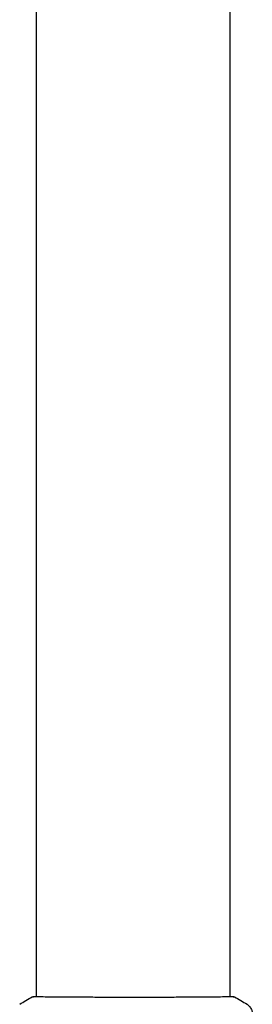
# Model space of a CAD drawing. Units: millimetres. Extents: x -11200 to 11200, y -11200 to 11200.
# Drawn here: x 1454 to 1512, y 7831 to 8076 of the extents above; entities that cross this region are included whole.
import ezdxf

# ---------------------------------------------------------------- set-up
doc = ezdxf.new("R2010")
doc.units = ezdxf.units.MM
doc.layers.add('2d', color=230, linetype='Continuous')

msp = doc.modelspace()

# ---------------------------------------------------------------- linework, layer by layer
at = {"layer": '2d'}
for p, q in [((1458.61, 7832.86), (1458.61, 9155.47)), ((1506.91, 7832.86), (1506.91, 9155.47)), ((1458.61, 7832.8), (1458.61, 7832.8)), ((1506.91, 7832.8), (1506.91, 7832.8))]:
    msp.add_line(p, q, dxfattribs=at)
for points in [[(1454.4, 7830.93), (1455.41, 7831.6), (1456.45, 7832.21), (1457.53, 7832.78)], [(1457.53, 7832.78), (1457.53, 7832.78), (1457.53, 7832.78), (1457.53, 7832.78)], [(1506.91, 7832.89), (1507.26, 7832.88), (1507.52, 7832.87), (1507.67, 7832.86)], [(1508, 7832.78), (1509.07, 7832.21), (1510.11, 7831.6), (1511.13, 7830.93)], [(1511.13, 7830.93), (1511.13, 7830.93), (1511.13, 7830.93), (1511.13, 7830.93)]]:
    msp.add_open_spline(points, degree=3, dxfattribs=at)
for points, knots in [([(1457.53, 7832.78), (1457.55, 7832.79), (1457.57, 7832.8), (1457.6, 7832.81), (1457.61, 7832.82), (1457.64, 7832.83), (1457.65, 7832.83), (1457.67, 7832.83), (1457.68, 7832.84), (1457.71, 7832.84), (1457.73, 7832.84), (1457.8, 7832.85), (1457.87, 7832.86), (1458.14, 7832.88), (1458.35, 7832.89), (1458.61, 7832.89)], [0, 0, 0, 0, 0.08967, 0.08967, 0.177956, 0.177956, 0.300553, 0.300553, 0.549551, 0.549551, 1.295306, 1.295306, 3.533488, 3.533488, 6.484701, 6.484701, 6.484701, 6.484701]), ([(1457.78, 7832.84), (1457.78, 7832.84), (1457.79, 7832.84), (1457.81, 7832.84), (1457.84, 7832.84), (1457.88, 7832.84)], [1.447432, 1.447432, 1.447432, 1.447432, 1.889054, 1.889054, 3.147621, 3.147621, 3.147621, 3.147621]), ([(1457.88, 7832.84), (1457.9, 7832.84), (1457.92, 7832.84), (1458, 7832.85), (1458.08, 7832.85), (1458.45, 7832.86), (1458.85, 7832.86), (1459.89, 7832.85), (1460.57, 7832.84), (1462.15, 7832.82), (1463.05, 7832.81), (1465.05, 7832.8), (1466.15, 7832.79), (1468.52, 7832.77), (1469.8, 7832.77), (1472.46, 7832.76), (1473.87, 7832.75), (1476.74, 7832.74), (1478.22, 7832.74), (1481.21, 7832.73), (1482.73, 7832.73), (1485.74, 7832.73), (1487.24, 7832.74), (1490.16, 7832.74), (1491.6, 7832.75), (1494.35, 7832.76), (1495.67, 7832.77), (1498.16, 7832.78), (1499.32, 7832.79), (1501.46, 7832.8), (1502.43, 7832.81), (1504.15, 7832.83), (1504.9, 7832.84), (1506.15, 7832.85), (1506.65, 7832.86), (1507.21, 7832.86), (1507.36, 7832.85), (1507.51, 7832.85), (1507.53, 7832.85), (1507.57, 7832.85), (1507.59, 7832.85), (1507.64, 7832.84), (1507.68, 7832.84), (1507.72, 7832.84), (1507.74, 7832.84), (1507.74, 7832.84), (1507.74, 7832.84), (1507.74, 7832.84)], [0, 0, 0, 0, 0.496623, 0.496623, 1.987167, 1.987167, 6.316635, 6.316635, 10.937769, 10.937769, 15.471381, 15.471381, 19.988652, 19.988652, 24.507311, 24.507311, 29.023294, 29.023294, 33.541352, 33.541352, 38.059258, 38.059258, 42.574381, 42.574381, 47.095258, 47.095258, 51.611872, 51.611872, 56.131645, 56.131645, 60.6496, 60.6496, 65.167666, 65.167666, 69.691772, 69.691772, 71.965953, 71.965953, 72.434944, 72.434944, 72.78668, 72.78668, 73.842206, 73.842206, 74.810187, 74.810187, 74.890195, 74.890195, 74.890195, 74.890195]), ([(1507.67, 7832.86), (1507.72, 7832.85), (1507.75, 7832.85), (1507.8, 7832.84), (1507.81, 7832.84), (1507.84, 7832.84), (1507.85, 7832.83), (1507.87, 7832.83), (1507.88, 7832.83), (1507.91, 7832.82), (1507.92, 7832.81), (1507.95, 7832.8), (1507.98, 7832.79), (1508, 7832.78)], [0, 0, 0, 0, 1.255639, 1.255639, 1.881372, 1.881372, 2.195206, 2.195206, 2.356823, 2.356823, 2.443442, 2.443442, 2.537028, 2.537028, 2.537028, 2.537028]), ([(1511.13, 7830.93), (1511.4, 7830.76), (1511.64, 7830.53), (1511.94, 7830.15), (1512.03, 7830.02), (1512.19, 7829.74), (1512.25, 7829.6), (1512.34, 7829.35), (1512.38, 7829.23), (1512.41, 7829.1), (1512.42, 7829.06), (1512.43, 7828.98), (1512.44, 7828.95), (1512.45, 7828.89), (1512.45, 7828.87), (1512.46, 7828.85)], [0, 0, 0, 0, 0.972176, 0.972176, 1.453012, 1.453012, 1.923321, 1.923321, 2.282533, 2.282533, 2.439441, 2.439441, 2.635782, 2.635782, 2.847721, 2.847721, 2.847721, 2.847721])]:
    msp.add_open_spline(points, degree=3, knots=knots, dxfattribs=at)

doc.saveas('drawing.dxf')
